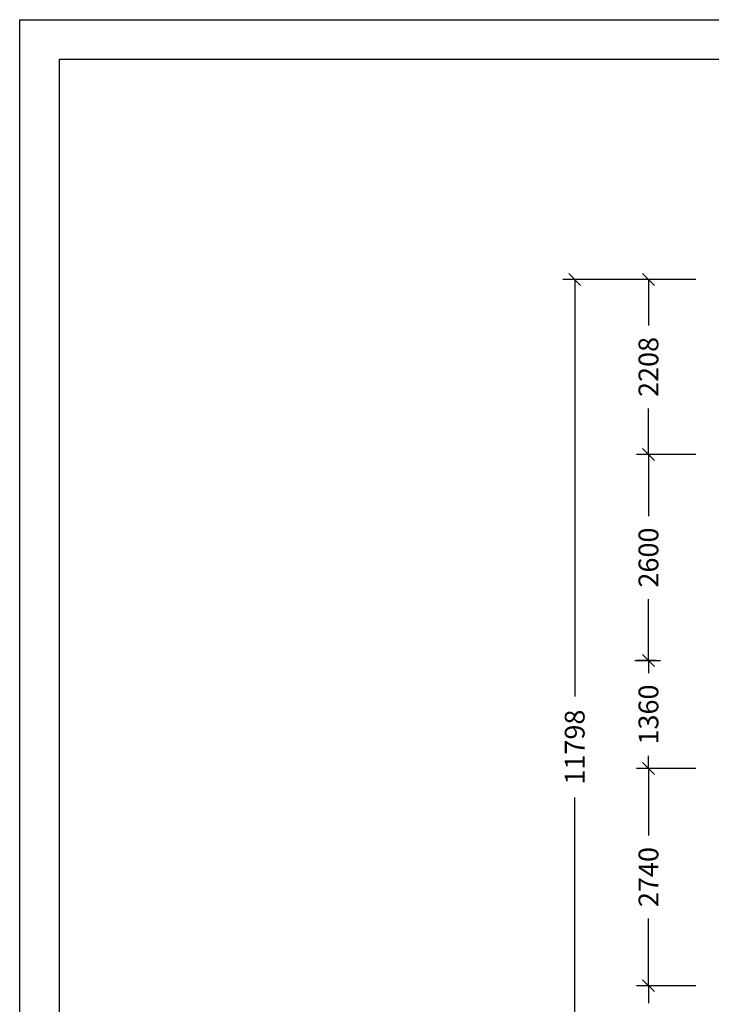
# Model space of a CAD drawing. Extents: x 0 to 29700, y 0 to 21000.
# Drawn here: x 0 to 8731, y 8581 to 21000 of the extents above; entities that cross this region are included whole.
import ezdxf
from ezdxf.enums import TextEntityAlignment as Align

# ---------------------------------------------------------------- set-up
doc = ezdxf.new("R2010")
doc.units = 0
doc.layers.add('BEMAßUNG', color=7, linetype='Continuous')
doc.styles.add('ARIAL', font='arial.ttf')

# ---------------------------------------------------------------- blocks, each defined once
blk = doc.blocks.new('SLASH')
at = {"color": 0, "linetype": 'Continuous'}
blk.add_line((-12.7, -12.7), (12.7, 12.7), dxfattribs=at)

msp = doc.modelspace()

# ---------------------------------------------------------------- linework, layer by layer
at = {"color": 7, "linetype": 'Continuous'}
for p, q in [((0, 21000), (29700, 21000)), ((0, 0), (0, 21000))]:
    msp.add_line(p, q, dxfattribs=at)
msp.add_lwpolyline([(29100, 20500), (500, 20500), (500, 500), (29100, 500)], close=True, dxfattribs=at)
at = {"layer": 'BEMAßUNG', "color": 7, "linetype": 'Continuous'}
for p, q in [((8537, 17724), (6856, 17724)), ((7006, 17724), (7006, 12462)), ((8537, 17724), (7787, 17724)), ((7937, 17724), (7937, 17143)), ((7937, 15516), (7937, 16097)), ((8537, 15516), (7787, 15516)), ((7979, 15516), (7787, 15516)), ((7937, 15516), (7937, 14740)), ((7937, 12916), (7937, 13693)), ((7765, 12916), (8087, 12916)), ((8035, 12916), (7787, 12916)), ((7937, 12916), (7937, 12759)), ((7937, 11556), (7937, 11713)), ((8537, 11556), (7787, 11556)), ((8537, 11556), (7787, 11556)), ((7937, 11556), (7937, 10709)), ((7006, 5926), (7006, 11189)), ((7937, 8816), (7937, 9663)), ((8537, 8816), (7787, 8816)), ((7937, 8816), (7937, 8594))]:
    msp.add_line(p, q, dxfattribs=at)

# ---------------------------------------------------------------- block references
at = {"layer": 'BEMAßUNG', "color": 7, "linetype": 'Continuous', "xscale": 5.905511811023622, "yscale": 5.905511811023622}
for p, rotation in [((7006, 17724), 270.0000000000001), ((7937, 17724), 270.0000000000001), ((7937, 15516), 270.0000000000001), ((7937, 15516), 90.00000000000006), ((7937, 12916), 270.0000000000001), ((7937, 12916), 90.00000000000006), ((7937, 11556), 270.0000000000001), ((7937, 11556), 90.00000000000006), ((7937, 8816), 270.0000000000001), ((7937, 8816), 90.00000000000006)]:
    msp.add_blockref('SLASH', p, dxfattribs=dict(at, rotation=rotation))

# ---------------------------------------------------------------- texts
at = {"layer": 'BEMAßUNG', "color": 7, "linetype": 'Continuous', "style": 'ARIAL'}
for s, p in [('2208', (7937, 16620)), ('2600', (7937, 14216)), ('1360', (7937, 12236)), ('11798', (7006, 11825)), ('2740', (7937, 10186))]:
    msp.add_text(s, height=250, rotation=90, dxfattribs=at).set_placement(p, align=Align.MIDDLE_CENTER)

doc.saveas('drawing.dxf')
